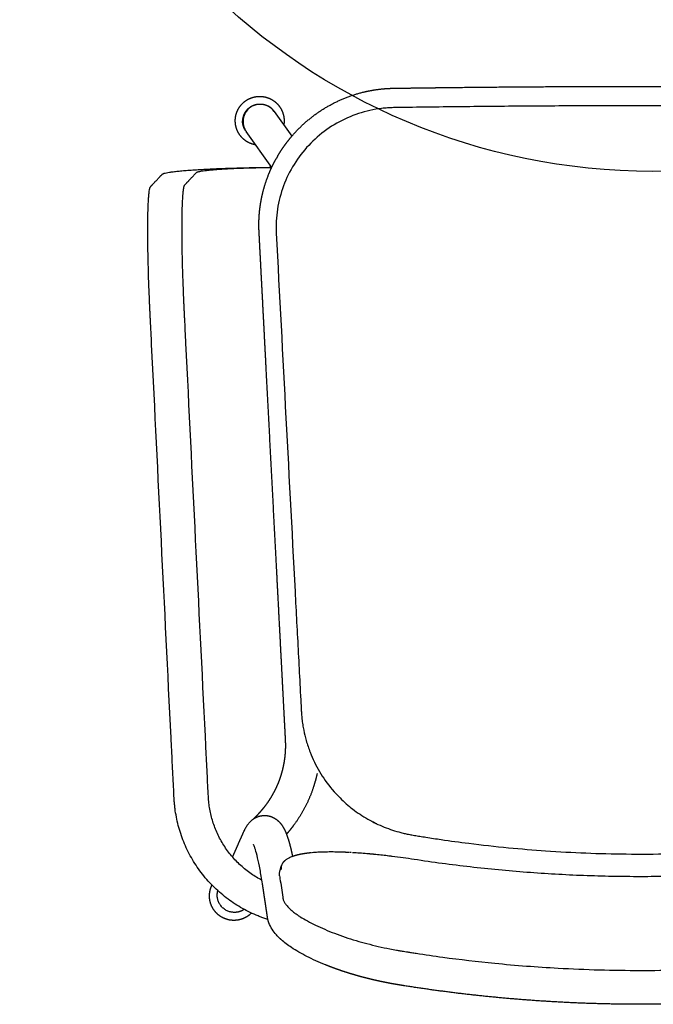
# Model space of a CAD drawing. Units: inches. Extents: x 2941 to 58195, y -1665 to 27700.
# Drawn here: x 50154 to 50504, y 5821 to 6366 of the extents above; entities that cross this region are included whole.
import ezdxf

# ---------------------------------------------------------------- set-up
doc = ezdxf.new("R2010")
doc.units = ezdxf.units.IN
doc.header["$MEASUREMENT"] = 0
doc.layers.add('Make2D visible lines', color=7, linetype='Continuous')

# ---------------------------------------------------------------- blocks, each defined once
blk = doc.blocks.new('MARK Verso chair ply with arms Plan')
for p, q in [((4472.24, 2071.78), (4486.35, 2051.92)), ((4470.86, 2040.92), (4461.16, 2054.58)), ((4486.42, 2051.83), (4486.49, 2051.73)), ((4471, 2040.72), (4470.94, 2040.81))]:
    blk.add_line(p, q)
for centre, radius, start, end in [((4460, 2461), 7.74, 311.9766, 312.6774), ((4460.09, 2460.9), 7.6, 312.6921, 313.0302), ((4460.17, 2460.82), 7.49, 313.015, 313.7114), ((4460.25, 2460.73), 7.36, 313.7273, 314.0928), ((4460.33, 2460.65), 7.26, 314.0766, 314.7674), ((4460.41, 2460.57), 7.14, 314.7841, 315.1781), ((4460.48, 2460.5), 7.04, 315.1611, 315.845), ((4460.56, 2460.42), 6.93, 315.8625, 316.2858), ((4460.63, 2460.36), 6.83, 316.2681, 316.9441), ((4460.71, 2460.28), 6.73, 316.9623, 317.4159), ((4460.77, 2460.23), 6.64, 317.3972, 318.064), ((4460.85, 2460.16), 6.54, 318.0836, 318.5681), ((4460.91, 2460.1), 6.45, 318.5481, 319.1891), ((4460.98, 2460.04), 6.37, 319.2092, 319.7422), ((4461.05, 2459.98), 6.27, 319.7227, 320.3358), ((4461.1, 2459.94), 6.2, 320.3543, 320.9378), ((4461.18, 2459.88), 6.1, 320.9208, 321.5035), ((4461.22, 2459.84), 6.05, 321.5187, 322.1544), ((4461.3, 2459.78), 5.95, 322.1417, 322.6916), ((4461.34, 2459.75), 5.9, 322.7018, 323.3915), ((4461.42, 2459.69), 5.8, 323.3846, 323.8992), ((4461.45, 2459.67), 5.77, 323.9033, 324.6484), ((4461.52, 2459.62), 5.67, 324.6485, 325.1256), ((4461.58, 2459.58), 5.6, 325.1258, 325.9304), ((4461.62, 2459.55), 5.55, 325.9295, 326.3697), ((4461.68, 2459.51), 5.49, 326.3711, 327.231), ((4461.72, 2459.49), 5.44, 327.2283, 327.6306), ((4461.77, 2459.45), 5.38, 327.634, 328.5494), ((4461.81, 2459.43), 5.33, 328.5445, 328.8885), ((4461.85, 2459.4), 5.28, 328.8937, 329.8846), ((4461.89, 2459.38), 5.23, 329.879, 330.1627), ((4461.93, 2459.36), 5.19, 330.1681, 331.2356), ((4461.97, 2459.34), 5.14, 331.2306, 331.4518), ((4462, 2459.32), 5.11, 331.4566, 332.6014), ((4462.07, 2459.28), 5.03, 332.7583, 333.9807), ((4462.04, 2459.3), 5.06, 332.5975, 332.7546), ((4462.1, 2459.27), 5, 333.9781, 334.0697), ((4460.7, 2892.54), 443.21, 261.2864, 262.8658), ((4452.97, 2828.88), 379.08, 262.8305, 262.8878), ((4457.44, 2867.23), 417.69, 262.9312, 262.9427), ((4452.69, 2826.61), 376.79, 262.9006, 262.9548), ((4457.17, 2865.05), 415.49, 262.9917, 263.0065), ((4452.42, 2824.45), 374.61, 262.9711, 263.022), ((4456.9, 2862.84), 413.26, 263.0525, 263.0704), ((4452.17, 2822.38), 372.53, 263.0419, 263.0896), ((4453.88, 2837.26), 387.51, 263.1023, 264.2014), ((4452.78, 2827.28), 377.46, 263.1103, 264.232), ((4451.01, 2809.73), 359.83, 264.2308, 264.285), ((4450.24, 2802.73), 352.79, 264.296, 264.3129), ((4450.69, 2806.48), 356.55, 264.3017, 264.3567), ((4449.83, 2798.53), 348.56, 264.3688, 264.3855), ((4450.36, 2803.2), 353.27, 264.3731, 264.4289), ((4449.43, 2794.46), 344.48, 264.4424, 264.4588), ((4450.04, 2799.91), 349.96, 264.4449, 264.5016), ((4449.05, 2790.54), 340.53, 264.5167, 264.5328), ((4449.72, 2796.61), 346.64, 264.5173, 264.5748), ((4448.69, 2786.74), 336.72, 264.5916, 264.6074), ((4449.41, 2793.29), 343.31, 264.5902, 264.6486), ((4448.34, 2783.08), 333.04, 264.6673, 264.6827), ((4449.1, 2789.96), 339.96, 264.6636, 264.7229), ((4448.02, 2779.54), 329.49, 264.7435, 264.7587), ((4448.79, 2786.61), 336.6, 264.7377, 264.7978), ((4447.75, 2776.67), 326.61, 264.8206, 264.8364), ((4448.48, 2783.24), 333.21, 264.8131, 264.8732), ((4447.7, 2776.06), 325.99, 264.8977, 264.914), ((4448.18, 2779.85), 329.81, 264.8892, 264.9492), ((4447.88, 2776.45), 326.4, 264.9658, 265.0259), ((4444.95, 2741.03), 290.85, 265.0144, 266.5849), ((4442.68, 2705.26), 255.01, 266.6696, 266.7087), ((4442.48, 2701.72), 251.47, 266.7648, 266.8017), ((4442.28, 2698.18), 247.92, 266.8618, 266.8956), ((4442.09, 2694.65), 244.39, 266.9597, 266.9905), ((4441.91, 2691.14), 240.88, 267.0588, 267.0863), ((4441.64, 2684.81), 234.54, 267.0723, 267.1462), ((4441.73, 2687.65), 237.38, 267.1589, 267.1832), ((4441.47, 2681.41), 231.14, 267.171, 267.2494), ((4441.56, 2684.17), 233.9, 267.2601, 267.2812), ((4441.32, 2678.12), 227.84, 267.2709, 267.3537), ((4441.4, 2680.71), 230.43, 267.3625, 267.3802), ((4441.17, 2674.92), 224.64, 267.3717, 267.4591), ((4441.25, 2677.26), 226.98, 267.4661, 267.4803), ((4441.03, 2671.83), 221.54, 267.4736, 267.5657), ((4441.1, 2673.84), 223.55, 267.5709, 267.5815), ((4441.03, 2671.78), 221.49, 267.5763, 267.6725), ((4440.96, 2670.41), 220.13, 267.6776, 267.6838), ((4440.9, 2668.57), 218.28, 267.6787, 267.7805), ((4440.78, 2665.45), 215.16, 267.7822, 267.8896), ((4440.82, 2667.01), 216.72, 267.7855, 267.7873), ((4440.63, 2661.98), 211.68, 267.8946, 267.9976), ((4440.62, 2660.96), 210.67, 267.9925, 268), ((4440.52, 2658.62), 208.33, 268.0051, 268.1047), ((4440.52, 2658.06), 207.76, 268.0991, 268.1113), ((4440.41, 2655.29), 204.99, 268.1169, 268.213), ((4440.43, 2655.24), 204.94, 268.2067, 268.2237), ((4440.3, 2651.98), 201.68, 268.2301, 268.3226), ((4440.34, 2652.5), 202.2, 268.3153, 268.3372), ((4440.21, 2648.68), 198.38, 268.3447, 268.4335), ((4440.27, 2649.84), 199.54, 268.4249, 268.4517), ((4440.12, 2645.41), 195.11, 268.4608, 268.5458), ((4440.16, 2645.53), 195.23, 268.5357, 268.5686), ((4440.04, 2642.16), 191.85, 268.579, 268.6594), ((4440.05, 2641.3), 191, 268.6484, 268.6875), ((4439.96, 2638.92), 188.62, 268.6986, 268.7744), ((4439.96, 2637.22), 186.92, 268.7631, 268.8085), ((4439.89, 2635.69), 185.39, 268.8197, 268.8908), ((4439.88, 2633.28), 182.97, 268.8796, 268.9315), ((4439.83, 2632.48), 182.18, 268.9424, 269.0086), ((4439.81, 2629.47), 179.17, 268.9981, 269.0567), ((4439.78, 2629.31), 179, 269.0668, 269.1279), ((4439.76, 2625.79), 175.49, 269.1184, 269.1839), ((4439.64, 2618.58), 168.27, 269.1873, 269.8705), ((4439.54, 2604.02), 153.71, 269.2116, 270.7106), ((4439.71, 2592.01), 141.7, 270.7038, 270.8266), ((4439.68, 2587.83), 137.53, 270.8641, 270.8917), ((4439.75, 2589.22), 138.91, 270.8537, 270.9699), ((4439.8, 2586.46), 136.16, 271.0058, 271.1153), ((4439.85, 2583.74), 133.43, 271.1601, 271.2628), ((4442.64, 2531.01), 80.61, 275.2552, 275.3423), ((4442.82, 2529.05), 78.65, 275.4792, 275.5555), ((4443.01, 2527.13), 76.72, 275.7071, 275.7724), ((4443.27, 2524.98), 74.56, 275.7455, 275.9148), ((4443.21, 2525.23), 74.81, 275.9391, 275.9929), ((4443.47, 2523.01), 72.58, 275.9695, 276.1551), ((4443.41, 2523.37), 72.94, 276.1753, 276.2172), ((4443.68, 2521.11), 70.67, 276.1977, 276.4002), ((4443.61, 2521.54), 71.1, 276.416, 276.4454), ((4443.88, 2519.28), 68.82, 276.4301, 276.65), ((4443.82, 2519.74), 69.28, 276.6611, 276.6776), ((4444.13, 2517.16), 66.68, 276.6651, 277.1568), ((4444.35, 2515.39), 64.91, 277.1633, 277.3988), ((4444.54, 2513.89), 63.39, 277.3969, 277.42), ((4444.57, 2513.7), 63.2, 277.4217, 277.6482), ((4444.75, 2512.3), 61.79, 277.6486, 277.6858), ((4444.79, 2512.04), 61.52, 277.6851, 277.9021), ((4444.96, 2510.77), 60.24, 277.9045, 277.9563), ((4445.02, 2510.4), 59.87, 277.9535, 278.1607), ((4445.17, 2509.28), 58.74, 278.1647, 278.2315), ((4445.25, 2508.8), 58.25, 278.2272, 278.4241), ((4445.39, 2507.84), 57.28, 278.4292, 278.5116), ((4445.48, 2507.23), 56.66, 278.5063, 278.6925), ((4445.6, 2506.44), 55.86, 278.698, 278.7965), ((4445.72, 2505.68), 55.1, 278.7911, 278.966), ((4445.84, 2504.86), 54.27, 278.9715, 279.0859), ((4445.96, 2504.17), 53.57, 279.0803, 279.2447), ((4446.09, 2503.35), 52.74, 279.2504, 279.3811), ((4446.2, 2502.69), 52.07, 279.3753, 279.5289), ((4446.33, 2501.89), 51.26, 279.5348, 279.6822), ((4446.45, 2501.24), 50.6, 279.6762, 279.8185), ((4446.57, 2500.48), 49.83, 279.8247, 279.9894), ((4446.7, 2499.82), 49.15, 279.9832, 280.1139), ((4446.82, 2499.11), 48.44, 280.1201, 280.3027), ((4446.95, 2498.42), 47.74, 280.2965, 280.4152), ((4447.06, 2497.79), 47.09, 280.4212, 280.6221), ((4447.2, 2497.06), 46.35, 280.6165, 280.7225), ((4447.3, 2496.51), 45.79, 280.7279, 280.9479), ((4447.44, 2495.78), 45.05, 280.943, 281.0359), ((4447.54, 2495.27), 44.53, 281.0405, 281.28), ((4447.7, 2494.5), 43.74, 281.2763, 281.3554), ((4447.8, 2493.99), 43.22, 281.3587, 281.6172), ((4447.95, 2493.24), 42.46, 281.6147, 281.6813), ((4448.06, 2492.71), 41.92, 281.6835, 281.9616), ((4448.21, 2492.02), 41.21, 281.96, 282.0137), ((4448.32, 2491.48), 40.66, 282.0151, 282.3133), ((4448.47, 2490.82), 39.98, 282.3125, 282.3527), ((4448.58, 2490.29), 39.44, 282.3534, 282.6726), ((4448.73, 2489.65), 38.78, 282.6725, 282.6987), ((4448.84, 2489.14), 38.26, 282.6987, 283.0395), ((4448.99, 2488.51), 37.61, 283.0402, 283.0518), ((4449.1, 2488.03), 37.13, 283.051, 283.4104), ((4449.38, 2486.86), 35.92, 283.4112, 283.7791), ((4449.48, 2486.45), 35.49, 283.7779, 283.7976), ((4449.64, 2485.78), 34.8, 283.799, 284.1548), ((4449.73, 2485.43), 34.45, 284.1516, 284.1881), ((4449.91, 2484.73), 33.72, 284.1916, 284.5385), ((4450.01, 2484.34), 33.33, 284.5332, 284.5845), ((4450.17, 2483.71), 32.67, 284.5901, 284.9303), ((4450.29, 2483.28), 32.23, 284.9235, 284.9903), ((4450.44, 2482.71), 31.64, 284.9972, 285.3306), ((4450.57, 2482.26), 31.17, 285.3229, 285.4056), ((4450.7, 2481.74), 30.63, 285.4135, 285.7396), ((4450.84, 2481.27), 30.15, 285.7314, 285.8308), ((4450.97, 2480.8), 29.65, 285.839, 286.1575), ((4451.11, 2480.33), 29.16, 286.1492, 286.2659), ((4451.24, 2479.88), 28.7, 286.2742, 286.5847), ((4451.38, 2479.42), 28.21, 286.5764, 286.7111), ((4451.51, 2478.99), 27.76, 286.7194, 287.0213), ((4451.65, 2478.55), 27.3, 287.013, 287.1666), ((4451.77, 2478.12), 26.85, 287.175, 287.4678), ((4451.91, 2477.71), 26.42, 287.4593, 287.6326), ((4452.04, 2477.27), 25.97, 287.6413, 287.9243), ((4452.19, 2476.83), 25.5, 287.9157, 288.1061), ((4452.31, 2476.46), 25.11, 288.1145, 288.3912), ((4452.46, 2476), 24.63, 288.3833, 288.5912), ((4452.57, 2475.66), 24.27, 288.5987, 288.8688), ((4452.73, 2475.2), 23.78, 288.862, 289.088), ((4452.84, 2474.89), 23.46, 289.0941, 289.3574), ((4453, 2474.44), 22.97, 289.3521, 289.5968), ((4453.1, 2474.15), 22.67, 289.6012, 289.8573), ((4453.26, 2473.7), 22.19, 289.8538, 290.1179), ((4453.36, 2473.42), 21.9, 290.1204, 290.369), ((4453.52, 2473), 21.44, 290.3672, 290.6513), ((4453.62, 2472.72), 21.15, 290.6521, 290.8927), ((4453.78, 2472.33), 20.72, 290.8925, 291.1975), ((4453.89, 2472.04), 20.42, 291.1968, 291.4287), ((4454.67, 2470.09), 18.32, 291.376, 294.6779), ((4455.41, 2468.44), 16.51, 294.726, 294.9267), ((4455.55, 2468.15), 16.19, 294.9343, 295.3729), ((4455.63, 2467.97), 15.99, 295.3627, 295.5579), ((4459.93, 2461.08), 7.85, 311.6782, 311.99), ((5707.1, 5163.6), 3019.67, 244.64677, 244.69988), ((4518.86, 2391.6), 73.33, 167.9205, 167.967), ((4461.13, 2071.03), 9.51, 328.9016, 331.059), ((4478.92, 2046.03), 9.46, 356.7278, 356.7905), ((4478.58, 2046.41), 9.47, 215.4117, 270.1532), ((4478.58, 2046.45), 9.52, 270.141, 324.6418)]:
    blk.add_arc(centre, radius, start, end)
for points, weights, degree in [([(4202.94, 2531.97), (4224.69, 2533.68), (4246.5, 2534.53), (4268.32, 2534.53)], [1, 0.999491647851, 0.999491647851, 1], 3), ([(4268.32, 2534.53), (4290.14, 2534.53), (4311.94, 2533.68), (4333.69, 2531.97)], [1, 0.999491757421, 0.999491757421, 1], 3), ([(4333.69, 2531.97), (4344.56, 2531.12), (4355.42, 2530.06), (4366.25, 2528.79)], [1, 0.999872589468, 0.999872589468, 1], 3), ([(4366.25, 2528.79), (4377.07, 2527.51), (4387.87, 2526.03), (4398.63, 2524.33)], [1, 0.999873008351, 0.999873008351, 1], 3), ([(4398.63, 2524.33), (4399.62, 2524.17), (4400.61, 2524.01), (4401.61, 2523.85)], [1, 0.999998406943, 0.999998406943, 1], 3), ([(4401.61, 2523.85), (4402.11, 2523.77), (4402.62, 2523.69), (4403.12, 2523.61)], [1, 0.999997289292, 0.999997289292, 1], 3), ([(4403.12, 2523.61), (4403.63, 2523.52), (4404.14, 2523.43), (4404.65, 2523.34)], [1, 0.999994558928, 0.999994558928, 1], 3), ([(4404.65, 2523.34), (4406.65, 2522.99), (4408.63, 2522.61), (4410.62, 2522.2)], [1, 0.999929863245, 0.999929863245, 1], 3), ([(4410.62, 2522.2), (4411.64, 2521.99), (4412.67, 2521.77), (4413.69, 2521.54)], [1, 0.999980956428, 0.999980956428, 1], 3), ([(4413.69, 2521.54), (4414.71, 2521.32), (4415.72, 2521.08), (4416.74, 2520.84)], [1, 0.999980639481, 0.999980639481, 1], 3), ([(4416.74, 2520.84), (4417.75, 2520.6), (4418.75, 2520.35), (4419.76, 2520.1)], [1, 0.999980470555, 0.999980470555, 1], 3), ([(4419.76, 2520.1), (4420.75, 2519.84), (4421.75, 2519.58), (4422.74, 2519.32)], [1, 0.999980127787, 0.999980127787, 1], 3), ([(4422.74, 2519.32), (4424.77, 2518.76), (4426.8, 2518.18), (4428.82, 2517.56)], [1, 0.99991014039, 0.99991014039, 1], 3), ([(4428.82, 2517.56), (4430.78, 2516.96), (4432.74, 2516.33), (4434.68, 2515.66)], [1, 0.999902811669, 0.999902811669, 1], 3), ([(4434.68, 2515.66), (4436.02, 2515.2), (4437.35, 2514.72), (4438.68, 2514.22)], [1, 0.999946194727, 0.999946194727, 1], 3), ([(4438.68, 2514.22), (4439.98, 2513.74), (4441.26, 2513.24), (4442.54, 2512.72)], [1, 0.999940777464, 0.999940777464, 1], 3), ([(4466.91, 2498.86), (4467.14, 2498.66), (4467.36, 2498.45), (4467.58, 2498.25)], [1, 0.999952261222, 0.999952261222, 1], 3), ([(4473.78, 2489.51), (4473.9, 2489.18), (4474.01, 2488.84), (4474.11, 2488.5)], [1, 0.999631902216, 0.999631902216, 1], 3), ([(4474.11, 2488.5), (4474.22, 2488.15), (4474.31, 2487.8), (4474.38, 2487.44)], [1, 0.999578206096, 0.999578206096, 1], 3), ([(4474.62, 2486.07), (4474.65, 2485.86), (4474.68, 2485.64), (4474.72, 2485.43)], [1, 0.999995567615, 0.999995567615, 1], 3), ([(4474.72, 2485.43), (4474.79, 2484.95), (4474.86, 2484.47), (4474.93, 2484)], [1, 0.999999647077, 0.999999647077, 1], 3), ([(4474.93, 2484), (4475.03, 2483.35), (4475.12, 2482.71), (4475.22, 2482.07)], [1, 0.999999989425, 0.999999989425, 1], 3), ([(4487.5, 2482.08), (4489.92, 2483.72), (4492.86, 2483.72)], [0.860959664464, 0.886473967336, 0.999883973554], 2), ([(4475.22, 2482.07), (4475.31, 2481.43), (4475.41, 2480.78), (4475.5, 2480.14)], [1, 0.999999999333, 0.999999999333, 1], 3), ([(4475.5, 2480.14), (4475.6, 2479.5), (4475.7, 2478.85), (4475.79, 2478.21)], [1, 0.999999999964, 0.999999999964, 1], 3), ([(4475.79, 2478.21), (4475.89, 2477.57), (4475.98, 2476.92), (4476.08, 2476.28)], [1, 0.99999999985, 0.99999999985, 1], 3), ([(4476.08, 2476.28), (4476.18, 2475.62), (4476.28, 2474.95), (4476.38, 2474.29)], [1, 0.999999999178, 0.999999999178, 1], 3), ([(4476.38, 2474.29), (4476.48, 2473.62), (4476.58, 2472.96), (4476.67, 2472.29)], [1, 0.999999988299, 0.999999988299, 1], 3), ([(4476.67, 2472.29), (4476.78, 2471.56), (4476.89, 2470.82), (4477, 2470.09)], [1, 0.999999748638, 0.999999748638, 1], 3), ([(4477, 2470.09), (4477.11, 2469.39), (4477.22, 2468.68), (4477.33, 2467.98)], [1, 0.999997656663, 0.999997656663, 1], 3), ([(4143.08, 2454.45), (4268.32, 2473.62), (4393.56, 2454.45)], [0.980245330866, 0.968158606645, 0.98024535162], 2), ([(4482.16, 2446.48), (4482.2, 2446.39), (4482.24, 2446.31), (4482.28, 2446.23)], [1, 0.999457222815, 0.999457222815, 1], 3), ([(4132.04, 2038.76), (4268.49, 2036.68), (4404.92, 2038.76)], [0.989698751584, 0.975215684161, 0.989733907555], 2)]:
    blk.add_rational_spline(points, weights, degree=degree)
for points, knots in [([(4467.92, 2463.42), (4467.84, 2463.97), (4467.24, 2467.94), (4466.62, 2472.06), (4466.08, 2475.69), (4466.04, 2475.98), (4465.99, 2476.22), (4465.89, 2476.6), (4465.71, 2477.15), (4465.4, 2477.84), (4464.95, 2478.61), (4464.41, 2479.39), (4463.51, 2480.5), (4462.11, 2481.91), (4460.24, 2483.48), (4458.32, 2484.89), (4455.79, 2486.57), (4452.41, 2488.56), (4447.89, 2490.88), (4442.86, 2493.15), (4437.38, 2495.36), (4429.64, 2498.12), (4419.51, 2501.13), (4410.03, 2503.31), (4403.91, 2504.46), (4401.6, 2504.86), (4399.51, 2505.2), (4397.36, 2505.55), (4394.79, 2505.96), (4388.31, 2506.96), (4373.02, 2509.17), (4346.91, 2512.22), (4310.46, 2515.04), (4269.49, 2516.18), (4227.92, 2515.11), (4187.1, 2512.08), (4159.56, 2508.67), (4143.42, 2506.2), (4140.46, 2505.74), (4137.89, 2505.33), (4135.52, 2504.94), (4133.24, 2504.55), (4130.66, 2504.08), (4127.32, 2503.41), (4124.14, 2502.72), (4120.63, 2501.89), (4117.58, 2501.12), (4114.43, 2500.27), (4111.34, 2499.39), (4108.18, 2498.42), (4104.12, 2497.09), (4099.27, 2495.36), (4093.78, 2493.16), (4088.75, 2490.88), (4084.23, 2488.57), (4080.28, 2486.25), (4077.17, 2484.1), (4074.83, 2482.19), (4073.38, 2480.77), (4072.43, 2479.66), (4071.85, 2478.87), (4071.34, 2478.04), (4070.96, 2477.26), (4070.75, 2476.63), (4070.64, 2476.22), (4070.6, 2475.99), (4070.55, 2475.67), (4070.15, 2472.98), (4069.61, 2469.4), (4069.02, 2465.46), (4068.8, 2463.97), (4068.72, 2463.42)], [0, 0, 0, 0, 1.662212, 12.053739, 12.502508, 12.65476, 12.93784, 13.254744, 13.830081, 14.648947, 15.533552, 16.488139, 17.517167, 19.810436, 22.428607, 24.853431, 26.947696, 31.537123, 36.62765, 42.161951, 48.095115, 54.35642, 66.798964, 79.793087, 83.515492, 85.485719, 86.832174, 89.850078, 92.03119, 94.648613, 109.49884, 138.387654, 173.486701, 219.15513, 261.314889, 298.178099, 341.923613, 344.541123, 347.158492, 350.910765, 352.353845, 354.360067, 357.839881, 360.229839, 364.582317, 367.606408, 371.046011, 374.021015, 377.385183, 380.689394, 383.930708, 390.199958, 396.13677, 401.672776, 406.765417, 411.35729, 415.410635, 418.083804, 420.430813, 421.485539, 422.464644, 423.372164, 424.413029, 425.054524, 425.371543, 425.654652, 425.774604, 426.34483, 433.796508, 436.647268, 438.309489, 438.309489, 438.309489, 438.309489]), ([(4442.54, 2512.72), (4446.2, 2511.25), (4449.61, 2509.7), (4452.75, 2508.1), (4455.89, 2506.5), (4458.73, 2504.86), (4461.27, 2503.16), (4463.36, 2501.77), (4465.24, 2500.35), (4466.91, 2498.86)], [554.748901, 554.748901, 554.748901, 554.748901, 568.400751, 568.400751, 568.400751, 582.06363, 582.06363, 582.06363, 593.29097, 593.29097, 593.29097, 593.29097]), ([(4467.58, 2498.25), (4468.33, 2497.55), (4469.03, 2496.83), (4469.69, 2496.09), (4470.54, 2495.13), (4471.33, 2494.11), (4472.02, 2493.03), (4472.71, 2491.95), (4473.32, 2490.77), (4473.78, 2489.51)], [594.199967, 594.199967, 594.199967, 594.199967, 599.382717, 599.382717, 599.382717, 606.131202, 606.131202, 606.131202, 612.878493, 612.878493, 612.878493, 612.878493]), ([(4474.34, 2487.64, 203.9), (4474.71, 2487.52, 203.91), (4475.82, 2487.16, 203.94), (4477.62, 2486.53, 204), (4480.54, 2485.41, 204.1), (4484.16, 2483.81, 204.24), (4489.82, 2480.87, 204.5), (4495.23, 2477.35, 204.81), (4500.3, 2473.31, 205.16), (4503.95, 2469.98, 205.46), (4507.37, 2466.42, 205.77), (4511.6, 2461.38, 206.22), (4516.23, 2454.6, 206.81), (4520.6, 2445.9, 207.58), (4523.77, 2436.83, 208.38), (4525.23, 2429.89, 208.99), (4525.83, 2425.26, 209.4), (4526.06, 2422.93, 209.6), (4526.28, 2419.1, 209.94), (4526.63, 2411.9, 210.58), (4527.19, 2400.71, 211.56), (4531.22, 2319.23, 218.75), (4535.14, 2239.98, 225.73), (4538.95, 2163.01, 232.52), (4539.22, 2157.63, 232.99), (4539.41, 2153.66, 233.34), (4539.54, 2151.09, 233.56), (4539.66, 2148.5, 233.65), (4539.82, 2145, 233.64), (4540, 2140.6, 233.36), (4540.39, 2129.97, 231.81), (4540.63, 2119.76, 228.05), (4540.73, 2110.67, 222.36), (4540.74, 2106.43, 219.2), (4540.73, 2102.46, 215.72), (4540.67, 2097.54, 210.63), (4540.55, 2093.25, 204.94), (4540.37, 2089.7, 198.77), (4540.2, 2087.43, 193.96), (4540.01, 2085.56, 188.99), (4539.83, 2084.35, 184.75), (4539.68, 2083.59, 181.31), (4539.56, 2083.13, 178.71), (4539.43, 2082.78, 176.09), (4539.29, 2082.51, 173.34), (4539.14, 2082.37, 170.46), (4538.93, 2082.14, 166.45), (4538.72, 2081.92, 162.44), (4538.51, 2081.69, 158.43), (4538.35, 2081.52, 155.42), (4538.19, 2081.36, 152.42), (4537.98, 2081.13, 148.41), (4537.72, 2080.85, 143.4), (4537.4, 2080.52, 137.39), (4537.09, 2080.18, 131.38), (4536.66, 2079.72, 123.22), (4536.12, 2079.15, 112.92), (4535.46, 2078.45, 100.47), (4534.81, 2077.75, 88.03), (4534.27, 2077.17, 77.65), (4533.83, 2076.71, 69.36), (4533.5, 2076.36, 63.14), (4533.18, 2076.01, 56.89), (4532.92, 2075.74, 52.02), (4532.72, 2075.52, 48.11), (4532.45, 2075.36, 45.31), (4532.1, 2075.21, 42.59), (4531.48, 2075.01, 38.95), (4530.46, 2074.76, 34.46), (4528.8, 2074.46, 29.07), (4526.7, 2074.16, 23.71), (4524.13, 2073.86, 18.44), (4521.15, 2073.58, 13.38), (4516.6, 2073.21, 6.89), (4509.91, 2072.8, -0.56), (4500.58, 2072.38, -8.07), (4490.27, 2072.05, -13.95), (4481.19, 2071.86, -17.37), (4475.34, 2071.78, -18.83), (4473.27, 2071.75, -19.25), (4473.01, 2071.75, -19.31)], [1085.675213, 1085.675213, 1085.675213, 1085.675213, 1086.702729, 1088.702043, 1090.701357, 1094.881088, 1099.060818, 1107.420279, 1111.735929, 1116.051579, 1120.367229, 1124.682879, 1133.290857, 1141.898834, 1150.192975, 1158.487116, 1160.482541, 1162.477965, 1164.596639, 1170.897911, 1184.550666, 1198.203422, 1416.647513, 1423.47389, 1430.300268, 1432.870465, 1435.440663, 1438.053152, 1440.665641, 1445.975452, 1451.285263, 1472.917683, 1478.201714, 1483.485745, 1488.769776, 1494.053807, 1504.740823, 1510.084332, 1515.42784, 1520.721996, 1526.016151, 1528.663229, 1531.310307, 1533.957385, 1536.604463, 1539.61957, 1542.634676, 1548.66489, 1551.679996, 1554.695103, 1557.71021, 1560.725317, 1566.75553, 1572.785744, 1578.815957, 1584.846171, 1597.328632, 1609.811094, 1622.293555, 1634.776017, 1641.017248, 1647.258478, 1653.499709, 1659.74094, 1662.154151, 1664.567361, 1666.980572, 1669.393783, 1674.220204, 1679.046626, 1684.169478, 1689.292331, 1694.415184, 1699.538037, 1710.050023, 1720.562009, 1730.807714, 1741.05342, 1745.894178, 1746.583706, 1746.583706, 1746.583706, 1746.583706]), ([(4477.33, 2467.98), (4477.78, 2465.04), (4478.24, 2462.36), (4479.14, 2457.55), (4479.58, 2455.41), (4480.01, 2453.58), (4480.44, 2451.74), (4480.86, 2450.19), (4481.42, 2448.38), (4481.6, 2447.86), (4481.92, 2447.01), (4482.06, 2446.69), (4482.16, 2446.48)], [636.255834, 636.255834, 636.255834, 636.255834, 671.438324, 671.438324, 706.584673, 706.584673, 706.584673, 741.689506, 741.689506, 759.266978, 759.266978, 776.844589, 776.844589, 776.844589, 776.844589]), ([(4467.92, 2463.42), (4467.95, 2463.18), (4467.97, 2462.94), (4467.98, 2462.45), (4467.96, 2462.2), (4467.9, 2461.7), (4467.85, 2461.45), (4467.78, 2461.2)], [-47.760714, -47.760714, -47.760714, -47.760714, -45.080273, -45.080273, -42.360171, -42.360171, -39.618936, -39.618936, -39.618936, -39.618936]), ([(4477.65, 2465.97, 206.93), (4478.12, 2465.72, 206.95), (4480.69, 2464.33, 207.07), (4484.17, 2462.06, 207.27), (4487.95, 2459.05, 207.53), (4490.67, 2456.57, 207.75), (4493.22, 2453.91, 207.99), (4496.37, 2450.16, 208.32), (4499.82, 2445.1, 208.76), (4503.08, 2438.62, 209.34), (4505.45, 2431.86, 209.93), (4506.54, 2426.69, 210.39), (4506.98, 2423.23, 210.69), (4507.15, 2421.52, 210.84), (4507.33, 2418.45, 211.11), (4507.69, 2410.99, 211.77), (4508.24, 2399.9, 212.75), (4512.27, 2318.38, 219.93), (4516.2, 2239.15, 226.92), (4520.01, 2162.18, 233.7), (4520.27, 2156.8, 234.18), (4520.47, 2152.83, 234.53), (4520.59, 2150.25, 234.74), (4520.72, 2147.66, 234.84), (4520.87, 2144.14, 234.83), (4521.05, 2139.74, 234.55), (4521.44, 2129.09, 232.99), (4521.69, 2118.86, 229.23), (4521.79, 2109.74, 223.52), (4521.8, 2105.49, 220.36), (4521.79, 2101.52, 216.86), (4521.73, 2096.58, 211.76), (4521.61, 2092.29, 206.06), (4521.42, 2088.72, 199.88), (4521.26, 2086.45, 195.05), (4521.07, 2084.58, 190.08), (4520.89, 2083.37, 185.83), (4520.74, 2082.61, 182.38), (4520.61, 2082.14, 179.78), (4520.48, 2081.79, 177.15), (4520.34, 2081.52, 174.39), (4520.19, 2081.38, 171.51), (4519.98, 2081.15, 167.5), (4519.77, 2080.93, 163.49), (4519.56, 2080.7, 159.48), (4519.4, 2080.53, 156.47), (4519.25, 2080.36, 153.47), (4519.04, 2080.14, 149.46), (4518.77, 2079.86, 144.45), (4518.46, 2079.52, 138.44), (4518.14, 2079.19, 132.43), (4517.71, 2078.73, 124.27), (4517.17, 2078.15, 113.97), (4516.52, 2077.46, 101.52), (4515.87, 2076.76, 89.08), (4515.32, 2076.18, 78.7), (4514.89, 2075.72, 70.41), (4514.56, 2075.37, 64.18), (4514.23, 2075.02, 57.98), (4513.97, 2074.74, 52.95), (4513.79, 2074.55, 49.5), (4513.6, 2074.44, 47.51), (4513.33, 2074.32, 45.45), (4512.87, 2074.17, 42.75), (4512.11, 2073.98, 39.4), (4510.88, 2073.76, 35.38), (4509.31, 2073.53, 31.39), (4507.39, 2073.31, 27.46), (4505.17, 2073.1, 23.69), (4501.78, 2072.83, 18.85), (4496.8, 2072.52, 13.3), (4489.84, 2072.21, 7.7), (4482.16, 2071.96, 3.32), (4476.15, 2071.84, 1.06), (4472.79, 2071.79, 0.14), (4472.24, 2071.78)], [1097.164968, 1097.164968, 1097.164968, 1097.164968, 1099.060818, 1107.420279, 1111.735929, 1116.051579, 1120.367229, 1124.682879, 1133.290857, 1141.898834, 1150.192975, 1158.487116, 1160.482541, 1162.477965, 1164.596639, 1170.897911, 1184.550666, 1198.203422, 1416.647513, 1423.47389, 1430.300268, 1432.870465, 1435.440663, 1438.053152, 1440.665641, 1445.975452, 1451.285263, 1472.917683, 1478.201714, 1483.485745, 1488.769776, 1494.053807, 1504.740823, 1510.084332, 1515.42784, 1520.721996, 1526.016151, 1528.663229, 1531.310307, 1533.957385, 1536.604463, 1539.61957, 1542.634676, 1548.66489, 1551.679996, 1554.695103, 1557.71021, 1560.725317, 1566.75553, 1572.785744, 1578.815957, 1584.846171, 1597.328632, 1609.811094, 1622.293555, 1634.776017, 1641.017248, 1647.258478, 1653.499709, 1659.74094, 1662.154151, 1664.567361, 1666.980572, 1669.393783, 1674.220204, 1679.046626, 1684.169478, 1689.292331, 1694.415184, 1699.538037, 1710.050023, 1720.562009, 1730.807714, 1741.05342, 1743.039382, 1743.039382, 1743.039382, 1743.039382]), ([(4469.75, 2108.12), (4466.17, 2176.29), (4462, 2255.85), (4457.52, 2341.12), (4456.59, 2358.78), (4456.24, 2365.49), (4456.17, 2366.93), (4456.09, 2368.37), (4456.01, 2369.93), (4455.93, 2371.47), (4455.86, 2372.82), (4455.74, 2374.53), (4455.53, 2376.91), (4455.13, 2379.87), (4454.42, 2383.87), (4453.19, 2388.98), (4451.21, 2394.9), (4447.93, 2402.43), (4442.76, 2411.2), (4435.47, 2419.83), (4427.43, 2426.88), (4419.23, 2432.34), (4410.24, 2436.69), (4403.18, 2439.01), (4398.88, 2440.05), (4397.22, 2440.4), (4395.98, 2440.65), (4394.61, 2440.9), (4392.8, 2441.2), (4390.22, 2441.62), (4385.33, 2442.41), (4376.32, 2443.78), (4361.09, 2445.86), (4341.85, 2448), (4312.86, 2450.39), (4283.22, 2451.58), (4252.43, 2451.42), (4228.08, 2450.53), (4205.13, 2448.94), (4182.53, 2446.71), (4167.4, 2444.78), (4157.66, 2443.37), (4153.61, 2442.76), (4149.29, 2442.09), (4145.28, 2441.44), (4142.72, 2441.02), (4140.89, 2440.7), (4139.09, 2440.35), (4136.83, 2439.84), (4133.23, 2438.89), (4127.16, 2436.92), (4118.98, 2433.24), (4110.05, 2427.56), (4102.02, 2420.67), (4095.2, 2412.84), (4089.45, 2403.97), (4085.07, 2394.44), (4082.78, 2386.61), (4081.72, 2381.19), (4081.33, 2378.62), (4081.08, 2376.57), (4080.89, 2374.58), (4080.76, 2372.59), (4080.65, 2370.52), (4080.58, 2369.06), (4080.5, 2367.52), (4080.35, 2364.64), (4077.52, 2310.77), (4073.31, 2230.53), (4069.07, 2149.76), (4067.44, 2118.56), (4067.19, 2113.87), (4067.04, 2111.03), (4066.95, 2109.47), (4066.86, 2107.62), (4066.79, 2105.49), (4066.8, 2102.78), (4067.03, 2098.52), (4067.78, 2092.87), (4069.31, 2086.49), (4071.37, 2080.55), (4073.95, 2074.83), (4077.22, 2069.13), (4081.21, 2063.58), (4085.55, 2058.69), (4090.34, 2054.24), (4097.08, 2049.08), (4106.62, 2043.78), (4116.86, 2040.48), (4125.46, 2039.06), (4129.8, 2038.79), (4132.04, 2038.76)], [0, 0, 0, 0, 204.792584, 239.02585, 256.142648, 257.867654, 259.170745, 260.471861, 262.188092, 263.863571, 265.081245, 266.26995, 269.00545, 272.237053, 275.224198, 281.195643, 287.999247, 293.936624, 305.787019, 318.434272, 327.701403, 337.804255, 347.916736, 357.620627, 360.03655, 361.194031, 362.708858, 363.83724, 365.354242, 368.217106, 371.683455, 380.214921, 395.562042, 417.774238, 438.299596, 482.814132, 506.734695, 530.646386, 555.908627, 575.732946, 598.785719, 601.662395, 605.254642, 611.077024, 614.778594, 617.419565, 618.878589, 620.332805, 622.946988, 625.803383, 631.506397, 642.083665, 652.634221, 663.182278, 673.745037, 683.706666, 694.827887, 705.111132, 708.118782, 711.399061, 712.8999, 714.293454, 717.405112, 718.892512, 720.513113, 721.795546, 723.517825, 729.148339, 883.636284, 964.556904, 971.810654, 977.357626, 978.637831, 980.345042, 982.052322, 984.18661, 986.749682, 990.165314, 996.991961, 1003.82856, 1009.822991, 1015.816714, 1022.651946, 1029.484759, 1036.307017, 1042.258756, 1049.048811, 1061.760231, 1074.850869, 1081.163704, 1087.8801, 1087.8801, 1087.8801, 1087.8801]), ([(4442.92, 2450.34), (4444.25, 2450.37), (4445.53, 2450.42), (4447.83, 2450.55), (4448.86, 2450.63), (4449.85, 2450.71)], [-65.934646, -65.934646, -65.934646, -65.934646, -60.441066, -60.441066, -55.720994, -55.720994, -55.720994, -55.720994]), ([(4465.14, 2455.22), (4465.04, 2455.13), (4464.85, 2454.97), (4464.47, 2454.67), (4463.72, 2454.16), (4463.02, 2453.78), (4462.53, 2453.55)], [0, 0, 0, 0, 0.394149, 0.745138, 1.476972, 3.111621, 3.111621, 3.111621, 3.111621]), ([(4404.92, 2038.76), (4406.02, 2038.79), (4408.21, 2038.87), (4412.57, 2039.27), (4420.13, 2040.56), (4430.6, 2044.01), (4442.1, 2050.58), (4452.14, 2059.3), (4460.26, 2069.88), (4466.16, 2081.86), (4469.52, 2094.8), (4469.98, 2103.7), (4469.75, 2108.12)], [0, 0, 0, 0, 3.295367, 6.57902, 13.132791, 26.275272, 39.458611, 52.690818, 65.962347, 79.271816, 92.57153, 105.852976, 105.852976, 105.852976, 105.852976]), ([(4469.04, 2065.67), (4469.07, 2065.72), (4469.12, 2065.82), (4469.2, 2065.95), (4469.25, 2066.04), (4469.27, 2066.09), (4469.27, 2066.11), (4469.27, 2066.11), (4469.27, 2066.11)], [0, 0, 0, 0, 0.1733613, 0.3333389, 0.4567065, 0.487945, 0.496205, 0.5000607, 0.5000607, 0.5000607, 0.5000607]), ([(4469.45, 2066.42), (4469.45, 2066.42), (4469.46, 2066.43), (4469.47, 2066.44), (4469.5, 2066.48), (4469.57, 2066.61), (4469.64, 2066.73), (4469.69, 2066.81)], [0, 0, 0, 0, 0.0032797, 0.0123814, 0.0420002, 0.159533, 0.4584633, 0.4584633, 0.4584633, 0.4584633])]:
    blk.add_open_spline(points, degree=3, knots=knots)
for points, weights, degree, knots in [([(4483.49, 2484.07), (4483.54, 2484.12), (4483.59, 2484.18), (4485.57, 2486.15), (4488.17, 2487.18), (4490.56, 2488.13), (4493.14, 2488.13), (4495.71, 2488.13), (4498.11, 2487.18), (4500.7, 2486.15), (4502.68, 2484.18), (4504.66, 2482.2), (4505.69, 2479.6), (4506.25, 2478.18), (4506.48, 2476.67), (4506.64, 2475.66), (4506.64, 2474.63)], [0.998924665781, 0.999447651348, 1, 0.979219558952, 1, 0.982290261813, 1, 0.982290261813, 1, 0.979219558952, 1, 0.97921955194, 1, 0.993661662658, 1, 0.997126338343, 1], 2, [10.456313, 10.456313, 10.456313, 10.602874, 10.602874, 16.116802, 16.116802, 21.205749, 21.205749, 26.294695, 26.294695, 31.808623, 31.808623, 37.322551, 37.322551, 40.364108, 40.364108, 42.411497, 42.411497, 42.411497]), ([(4492.86, 2483.72), (4502.35, 2483.68), (4502.35, 2474.22), (4502.35, 2472.98), (4502.03, 2471.78)], [0.999999999335, 0.707106781519, 1, 0.98640193386, 0.98986265557], 2, [0, 0, 0, 14.922565, 14.922565, 17.388721, 17.388721, 17.388721]), ([(4506.64, 2474.63), (4506.64, 2473.39), (4506.41, 2472.17), (4506.17, 2470.88), (4505.69, 2469.66), (4505.48, 2469.13), (4505.23, 2468.63)], [1, 0.995817594083, 1, 0.995300319673, 1, 0.995720146097, 0.993203213703], 2, [0, 0, 0, 2.470263, 2.470263, 5.088946, 5.088946, 6.224572, 6.224572, 6.224572]), ([(4476.15, 2430.12), (4475.57, 2430.12), (4474.43, 2430.22), (4472.99, 2430.58), (4471.37, 2431.2), (4469.85, 2432.08), (4468.3, 2433.41), (4467.05, 2434.82), (4465.93, 2436.49), (4465.28, 2437.72), (4464.97, 2438.38), (4464.81, 2438.72), (4464.5, 2439.42), (4463.89, 2440.95), (4463.15, 2443.09), (4462.3, 2446.01), (4461.78, 2448.12), (4461.51, 2449.26), (4461.24, 2450.44), (4460.98, 2451.62), (4460.73, 2452.8)], [1, 1, 1, 1, 1, 1, 1, 1, 1, 1, 1, 1, 1, 1, 1, 1, 1, 1, 0.999946477715, 0.999946477715, 1], 3, [0, 0, 0, 0, 1.737863, 3.445319, 4.439848, 6.927291, 8.688623, 10.550794, 12.547823, 14.727598, 14.727598, 14.727598, 15.842291, 17.051294, 19.642203, 22.647533, 26.159959, 26.159959, 26.159959, 29.791831, 29.791831, 29.791831, 29.791831]), ([(4493.88, 2453.1), (4491.84, 2448.5), (4489.8, 2443.9), (4487.76, 2439.29), (4487.61, 2438.96), (4487.46, 2438.63), (4487.31, 2438.3), (4487.12, 2437.88), (4486.91, 2437.46), (4486.69, 2437.05), (4486.46, 2436.63), (4486.22, 2436.23), (4485.96, 2435.83), (4485.68, 2435.4), (4485.38, 2434.98), (4485.06, 2434.58), (4484.82, 2434.27), (4484.3, 2433.68), (4483.19, 2432.62), (4481.66, 2431.52), (4479.6, 2430.59), (4478.14, 2430.27), (4477.38, 2430.18), (4476.97, 2430.14), (4476.56, 2430.12), (4476.15, 2430.12)], [1, 1, 1, 1, 0.999964171893, 0.999964171893, 1, 0.999705272977, 0.999705272977, 1, 0.999463767797, 0.999463767797, 1, 0.999155231647, 0.999155231647, 1, 1, 1, 1, 1, 1, 1, 1, 0.998905214725, 0.998905214725, 1], 3, [203.253666, 203.253666, 203.253666, 203.253666, 365.56762, 365.56762, 365.56762, 366.65304, 366.65304, 366.65304, 368.04436, 368.04436, 368.04436, 369.47162, 369.47162, 369.47162, 371.00821, 371.00821, 371.00821, 372.188243, 373.377945, 375.615524, 377.805006, 380.097347, 380.097347, 380.097347, 381.324461, 381.324461, 381.324461, 381.324461]), ([(4447.15, 2406.92), (4447.32, 2407.71), (4447.51, 2408.49), (4448.21, 2411.45), (4449.15, 2414.34), (4451.05, 2420.18), (4453.89, 2425.63), (4456.74, 2431.08), (4460.44, 2435.98), (4460.89, 2436.58), (4461.35, 2437.17), (4461.82, 2437.77), (4462.29, 2438.35), (4463.17, 2439.42), (4464.09, 2440.46)], [1, 0.99994054088, 1, 0.999155660347, 1, 0.996584286618, 1, 0.996592726071, 1, 0.999949427083, 1, 0.999948175975, 1, 0.999832923469, 1], 2, [0, 0, 0, 1.613269, 1.613269, 7.688399, 7.688399, 19.947236, 19.947236, 32.212179, 32.212179, 33.714594, 33.714594, 35.217995, 35.217995, 37.987314, 37.987314, 37.987314]), ([(4482.33, 2432.03), (4481.66, 2431.36), (4480.98, 2430.69), (4480.3, 2430), (4479.99, 2429.68), (4479.68, 2429.35), (4479.37, 2429.02), (4479.06, 2428.69), (4478.75, 2428.35), (4478.45, 2428.01), (4477.95, 2427.45), (4477.47, 2426.89), (4476.99, 2426.31), (4476.76, 2426.02), (4476.52, 2425.73), (4476.29, 2425.44), (4476.06, 2425.14), (4475.83, 2424.85), (4475.61, 2424.55), (4473.78, 2422.12), (4472.15, 2419.54), (4470.74, 2416.84), (4469.34, 2414.14), (4468.16, 2411.34), (4467.21, 2408.45), (4466.75, 2407.02), (4466.34, 2405.57), (4465.99, 2404.1), (4465.65, 2402.64), (4465.36, 2401.16), (4465.13, 2399.67), (4464.86, 2397.87), (4464.67, 2396.05), (4464.58, 2394.22), (4464.52, 2393.05), (4464.5, 2391.87), (4464.51, 2390.69), (4464.52, 2390.34), (4464.53, 2389.98), (4464.54, 2389.63), (4464.55, 2389.25), (4464.57, 2388.87), (4464.59, 2388.5), (4464.71, 2386.14), (4464.83, 2383.79), (4464.95, 2381.43), (4465.08, 2379.05), (4465.2, 2376.67), (4465.33, 2374.29), (4465.56, 2369.72), (4465.8, 2365.14), (4466.04, 2360.56), (4466.28, 2355.99), (4466.52, 2351.41), (4466.76, 2346.83), (4467.71, 2328.52), (4468.66, 2310.21), (4469.62, 2291.91), (4471.52, 2255.29), (4473.43, 2218.67), (4475.34, 2182.06), (4476.29, 2163.75), (4477.24, 2145.43), (4478.2, 2127.12), (4478.37, 2123.8), (4478.54, 2120.48), (4478.72, 2117.15), (4478.89, 2113.81), (4479.06, 2110.47), (4479.24, 2107.12), (4479.24, 2107.01), (4479.25, 2106.9), (4479.25, 2106.79), (4479.26, 2106.67), (4479.26, 2106.55), (4479.27, 2106.43), (4479.35, 2104.48), (4479.34, 2102.53), (4479.27, 2100.59), (4479.24, 2099.87), (4479.2, 2099.15), (4479.15, 2098.44), (4479.07, 2097.21), (4478.95, 2095.98), (4478.81, 2094.76), (4478.43, 2091.59), (4477.85, 2088.46), (4477.08, 2085.37), (4476.11, 2081.5), (4474.83, 2077.72), (4473.26, 2074.05), (4472.2, 2071.57), (4471.01, 2069.16), (4469.69, 2066.81)], [1, 1, 1, 1, 0.999955347625, 0.999955347625, 1, 0.99994628007, 0.99994628007, 1, 0.9998635619, 0.9998635619, 1, 0.999966223379, 0.999966223379, 1, 0.999965848377, 0.999965848377, 1, 0.997729504489, 0.997729504489, 1, 0.997720873499, 0.997720873499, 1, 0.999439826332, 0.999439826332, 1, 0.999435024871, 0.999435024871, 1, 0.999175219876, 0.999175219876, 1, 0.999657790261, 0.999657790261, 1, 0.99995272064, 0.99995272064, 1, 0.999985548106, 0.999985548106, 1, 0.999999531451, 0.999999531451, 1, 0.999999991434, 0.999999991434, 1, 0.999999999385, 0.999999999385, 1, 0.999999999977, 0.999999999977, 1, 0.999999999999, 0.999999999999, 1, 1, 1, 1, 0.999999999979, 0.999999999979, 1, 0.999999999303, 0.999999999303, 1, 0.999999957494, 0.999999957494, 1, 0.999997800224, 0.999997800224, 1, 0.999995997346, 0.999995997346, 1, 0.999479029919, 0.999479029919, 1, 0.999930104535, 0.999930104535, 1, 0.999794576742, 0.999794576742, 1, 0.998645192386, 0.998645192386, 1, 0.997901059017, 0.997901059017, 1, 0.999053775094, 0.999053775094, 1], 3, [12.254258, 12.254258, 12.254258, 12.254258, 15.12358, 15.12358, 15.12358, 16.475076, 16.475076, 16.475076, 17.844769, 17.844769, 17.844769, 20.084875, 20.084875, 20.084875, 21.204735, 21.204735, 21.204735, 22.323312, 22.323312, 22.323312, 31.448894, 31.448894, 31.448894, 40.563898, 40.563898, 40.563898, 45.078755, 45.078755, 45.078755, 49.591437, 49.591437, 49.591437, 55.072844, 55.072844, 55.072844, 58.605742, 58.605742, 58.605742, 59.669777, 59.669777, 59.669777, 60.803268, 60.803268, 60.803268, 67.874213, 67.874213, 67.874213, 75.026792, 75.026792, 75.026792, 88.773132, 88.773132, 88.773132, 102.524019, 102.524019, 102.524019, 157.523382, 157.523382, 157.523382, 267.52194, 267.52194, 267.52194, 322.529781, 322.529781, 322.529781, 332.512104, 332.512104, 332.512104, 342.556696, 342.556696, 342.556696, 342.888695, 342.888695, 342.888695, 343.24697, 343.24697, 343.24697, 349.09629, 349.09629, 349.09629, 351.250149, 351.250149, 351.250149, 354.945842, 354.945842, 354.945842, 364.49191, 364.49191, 364.49191, 376.458212, 376.458212, 376.458212, 384.528139, 384.528139, 384.528139, 384.528139]), ([(4469.04, 2065.67), (4468.1, 2064.06), (4467.1, 2062.49), (4466.04, 2060.95), (4464.42, 2058.58), (4462.66, 2056.3), (4460.77, 2054.13), (4455.6, 2048.18), (4449.52, 2043.05), (4442.81, 2038.97), (4435.98, 2034.83), (4428.52, 2031.78), (4420.77, 2029.97), (4416.95, 2029.08), (4413.08, 2028.49), (4409.17, 2028.21), (4408.2, 2028.14), (4407.23, 2028.09), (4406.26, 2028.06), (4405.49, 2028.04), (4404.72, 2028.03), (4403.95, 2028.02), (4403.23, 2028.01), (4402.52, 2027.99), (4401.8, 2027.98), (4397.4, 2027.92), (4393.01, 2027.86), (4388.61, 2027.8), (4384.2, 2027.74), (4379.79, 2027.68), (4375.38, 2027.63), (4339.69, 2027.21), (4304.01, 2027), (4268.32, 2027), (4232.63, 2027), (4196.94, 2027.21), (4161.26, 2027.63), (4156.84, 2027.68), (4152.43, 2027.74), (4148.02, 2027.8), (4143.63, 2027.86), (4139.23, 2027.92), (4134.84, 2027.98), (4134.12, 2027.99), (4133.4, 2028.01), (4132.68, 2028.02), (4131.91, 2028.03), (4131.14, 2028.04), (4130.37, 2028.06), (4129.4, 2028.09), (4128.43, 2028.14), (4127.46, 2028.21), (4125.5, 2028.36), (4123.56, 2028.57), (4121.63, 2028.87), (4119.69, 2029.16), (4117.77, 2029.53), (4115.87, 2029.97), (4111.99, 2030.88), (4108.19, 2032.09), (4104.5, 2033.59), (4100.81, 2035.1), (4097.24, 2036.9), (4093.83, 2038.97), (4090.67, 2040.89), (4087.66, 2043.03), (4084.81, 2045.39), (4081.95, 2047.76), (4079.28, 2050.32), (4076.8, 2053.07), (4074.55, 2055.57), (4072.46, 2058.21), (4070.56, 2060.98), (4070.26, 2061.42), (4069.97, 2061.86), (4069.68, 2062.3), (4068.95, 2063.41), (4068.26, 2064.53), (4067.59, 2065.68)], [1, 0.999553367591, 0.999553367591, 1, 0.998933012387, 0.998933012387, 1, 1, 1, 1, 1, 1, 1, 0.997940281938, 0.997940281938, 1, 0.999868018787, 0.999868018787, 1, 1, 1, 1, 0.999999963203, 0.999999963203, 1, 0.999999770484, 0.999999770484, 1, 0.999999818713, 0.999999818713, 1, 0.999988336066, 0.999988336066, 1, 0.999988336088, 0.999988336088, 1, 0.999999818731, 0.999999818731, 1, 0.999999769806, 0.999999769806, 1, 0.999999961578, 0.999999961578, 1, 1, 1, 1, 0.999868321253, 0.999868321253, 1, 0.999481954929, 0.999481954929, 1, 0.999490168698, 0.999490168698, 1, 0.99790072641, 0.99790072641, 1, 0.997923263769, 0.997923263769, 1, 0.998229322228, 0.998229322228, 1, 0.998232770186, 0.998232770186, 1, 0.998542402175, 0.998542402175, 1, 0.999963329602, 0.999963329602, 1, 0.999771516383, 0.999771516383, 1], 3, [0, 0, 0, 0, 5.594166, 5.594166, 5.594166, 14.214928, 14.214928, 14.214928, 38.038775, 38.038775, 38.038775, 62.26732, 62.26732, 62.26732, 74.005696, 74.005696, 74.005696, 76.919339, 76.919339, 76.919339, 79.258316, 79.258316, 79.258316, 81.416344, 81.416344, 81.416344, 94.600174, 94.600174, 94.600174, 107.835587, 107.835587, 107.835587, 214.899573, 214.899573, 214.899573, 321.963889, 321.963889, 321.963889, 335.199995, 335.199995, 335.199995, 348.384009, 348.384009, 348.384009, 350.540964, 350.540964, 350.540964, 352.880317, 352.880317, 352.880317, 355.799888, 355.799888, 355.799888, 361.668945, 361.668945, 361.668945, 367.529653, 367.529653, 367.529653, 379.474853, 379.474853, 379.474853, 391.433692, 391.433692, 391.433692, 402.519378, 402.519378, 402.519378, 413.631936, 413.631936, 413.631936, 423.70673, 423.70673, 423.70673, 425.294336, 425.294336, 425.294336, 429.264645, 429.264645, 429.264645, 429.264645]), ([(4481.08, 2059.35), (4482.51, 2059.11), (4483.85, 2058.58), (4486.45, 2057.55), (4488.43, 2055.57), (4490.41, 2053.59), (4491.44, 2051), (4492, 2049.58), (4492.23, 2048.07), (4492.38, 2047.05), (4492.38, 2046.03)], [1, 0.99428545924, 1, 0.979219558952, 1, 0.97921955194, 1, 0.993661662658, 1, 0.997126338343, 1], 2, [0, 0, 0, 2.887831, 2.887831, 8.401759, 8.401759, 13.915687, 13.915687, 16.957244, 16.957244, 19.004633, 19.004633, 19.004633]), ([(4465.38, 2046.03), (4465.38, 2047.05), (4465.54, 2048.07), (4465.56, 2048.21), (4465.58, 2048.35)], [1, 0.997126338343, 1, 0.999944931715, 1], 2, [0, 0, 0, 2.047389, 2.047389, 2.330745, 2.330745, 2.330745]), ([(4486.57, 2051.61), (4487.21, 2050.68), (4487.61, 2049.63), (4488.24, 2047.99), (4488.24, 2046.24), (4488.24, 2044.25), (4487.43, 2042.42), (4486.67, 2040.68), (4485.28, 2039.36), (4483.9, 2038.05), (4482.13, 2037.37), (4480.5, 2036.74), (4478.75, 2036.74)], [1, 0.993027858352, 1, 0.983449720651, 1, 0.978810026407, 1, 0.980556676684, 1, 0.980802688823, 1, 0.983549208602, 1], 2, [0, 0, 0, 2.242611, 2.242611, 5.700298, 5.700298, 9.632276, 9.632276, 13.401898, 13.401898, 17.153041, 17.153041, 20.615059, 20.615059, 20.615059]), ([(4486.35, 2040.94), (4488.1, 2043.41), (4488.1, 2046.44), (4488.1, 2049.46), (4486.35, 2051.92)], [1, 0.952768867994, 1, 0.952677279747, 1], 2, [0, 0, 0, 5.861342, 5.861342, 11.706811, 11.706811, 11.706811]), ([(4486.57, 2051.61), (4487.17, 2050.78), (4487.58, 2049.85), (4488.36, 2048.08), (4488.38, 2046.13)], [1, 0.994344228411, 1, 0.979812931512, 1], 2, [0, 0, 0, 2.026143, 2.026143, 5.857171, 5.857171, 5.857171]), ([(4492.38, 2046.03), (4492.38, 2044.79), (4492.16, 2043.57), (4491.92, 2042.28), (4491.44, 2041.06), (4490.41, 2038.46), (4488.43, 2036.48), (4486.45, 2034.5), (4483.85, 2033.47), (4481.46, 2032.53), (4478.88, 2032.53), (4476.31, 2032.53), (4473.91, 2033.47), (4471.32, 2034.5), (4469.34, 2036.48), (4467.36, 2038.46), (4466.33, 2041.06), (4465.38, 2043.45), (4465.38, 2046.03)], [1, 0.995817594083, 1, 0.995300319673, 1, 0.97921955194, 1, 0.979219558952, 1, 0.982290261813, 1, 0.982290261813, 1, 0.979219558952, 1, 0.97921955194, 1, 0.982290247793, 1], 2, [0, 0, 0, 2.470263, 2.470263, 5.088946, 5.088946, 10.602874, 10.602874, 16.116802, 16.116802, 21.205749, 21.205749, 26.294695, 26.294695, 31.808623, 31.808623, 37.322551, 37.322551, 42.411497, 42.411497, 42.411497]), ([(4478.75, 2036.74), (4476.75, 2036.74), (4474.92, 2037.53), (4473.18, 2038.3), (4471.86, 2039.68), (4471.39, 2040.17), (4471, 2040.72)], [1, 0.978791230433, 1, 0.980421206076, 1, 0.997434497636, 1], 2, [0, 0, 0, 3.931382, 3.931382, 7.695413, 7.695413, 9.04757, 9.04757, 9.04757])]:
    blk.add_rational_spline(points, weights, degree=degree, knots=knots)
for points, degree in [([(4474.38, 2487.44), (4474.52, 2486.83), (4474.59, 2486.28), (4474.62, 2486.07)], 3), ([(4467.78, 2461.2), (4467.36, 2459.62), (4466.94, 2458.03)], 2), ([(4466.6, 2457.08), (4467.04, 2457.99), (4467.18, 2458.97), (4467.02, 2460.03)], 3)]:
    blk.add_open_spline(points, degree=degree)
blk = doc.blocks.new('disc table DSDC700')
blk.add_circle((30350.2, 6084.93, -8.14), 350)

msp = doc.modelspace()

# ---------------------------------------------------------------- block references
msp.add_blockref('disc table DSDC700', (20153.96, 547.07))
at = {"layer": 'Make2D visible lines', "rotation": 180}
msp.add_blockref('MARK Verso chair ply with arms Plan', (54765.71, 8356, -240.05), dxfattribs=at)

doc.saveas('drawing.dxf')
